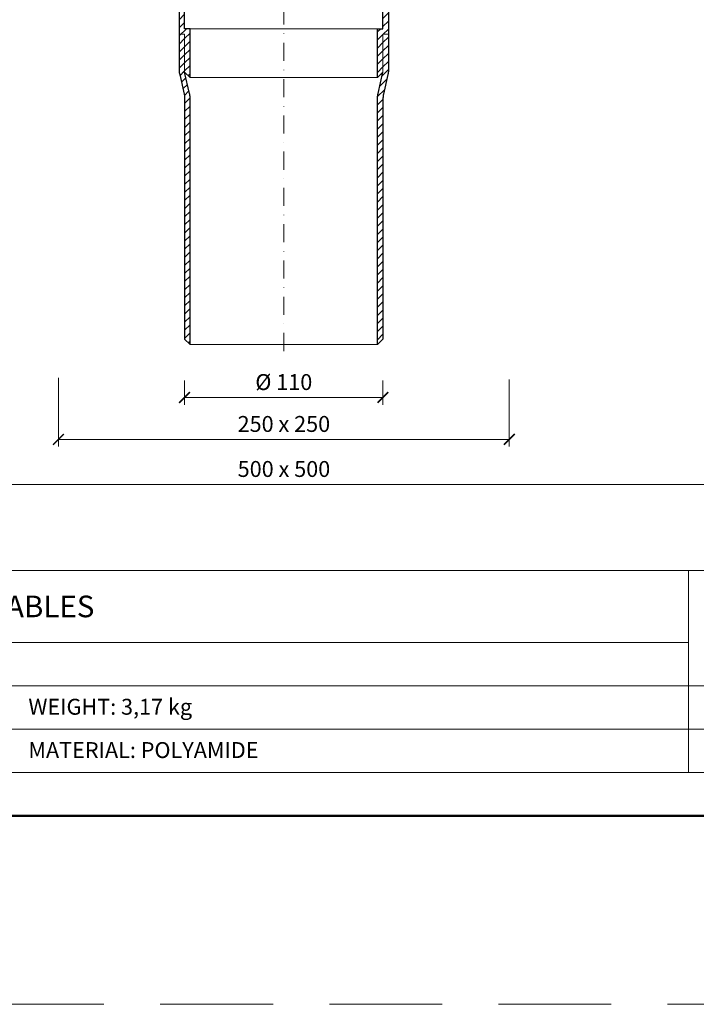
# Model space of a CAD drawing. Units: millimetres. Extents: x 11339 to 25430, y -1615 to 22532.
# Drawn here: x 17582 to 17957, y 4082 to 4628 of the extents above; entities that cross this region are included whole.
import ezdxf
from ezdxf.enums import TextEntityAlignment as Align

# ---------------------------------------------------------------- set-up
doc = ezdxf.new("R2010")
doc.units = ezdxf.units.MM
doc.linetypes.add('DASHDOT2', pattern=[0.5, 0.25, -0.125, 0, -0.125])
doc.linetypes.add('HIDDEN2', pattern=[0.1875, 0.125, -0.0625])
doc.layers.get('DEFPOINTS').update_dxf_attribs({"color": 254, "lineweight": 30})
for name, color, linetype, lineweight in [('TOPWET_KOTY', 30, 'Continuous', 13), ('TOPWET_TENKOU', 142, 'Continuous', 13), ('TOPWET_TLUSTOU', 142, 'Continuous', 30), ('TOPWET_VYKRESOVE_POLE', 254, 'Continuous', 13)]:
    doc.layers.add(name, color=color, linetype=linetype, lineweight=lineweight)
doc.styles.add('BOLD_ARIAL_NARROW', font='ARIALNB.TTF')
doc.styles.add('REGULAR_ARIAL_NARROW', font='ARIALN.TTF')
doc.dimstyles.new('ISO-TW 1-4', dxfattribs={"dimscale": 4, "dimtxt": 2.2, "dimasz": 1.5, "dimexe": 1, "dimexo": 0, "dimgap": 0.75, "dimtad": 1, "dimdec": 0, "dimtxsty": 'REGULAR_ARIAL_NARROW', "dimblk": 'ARCHTICK', "dimcen": 0.5, "dimclrd": 256, "dimclre": 256, "dimclrt": 256, "dimadec": 0, "dimazin": 0, "dimtfac": 1, "dimtdec": 0, "dimtmove": 1, "dimatfit": 3, "dimldrblk": 'DOT', "dimfxl": 1, "dimtfill": 1, "dimtzin": 0, "dimlwd": -1, "dimlwe": -1, "dimarcsym": 0})
pattern_1 = [(45, (524.114, -3461.64), (-2.24506403, 2.24506403), [])]

# ---------------------------------------------------------------- blocks, each defined once
blk = doc.blocks.new('_ArchTick')
at = {"color": 0, "linetype": 'ByBlock', "const_width": 0.15}
blk.add_lwpolyline([(-0.5, -0.5), (0.5, 0.5)], dxfattribs=at)
blk = doc.blocks.new('*D243')
at = {"layer": 'DEFPOINTS', "color": 0, "ltscale": 40, "transparency": 16777216}
for p in [(17673.01, 4427.71), (17783.01, 4427.71), (17783.01, 4418.3)]:
    blk.add_point(p, dxfattribs=at)
at = {"layer": 'TOPWET_KOTY', "ltscale": 40, "transparency": 16777216}
for p, q in [((17673.01, 4427.71), (17673.01, 4414.3)), ((17783.01, 4427.71), (17783.01, 4414.3)), ((17673.01, 4418.3), (17783.01, 4418.3))]:
    blk.add_line(p, q, dxfattribs=at)
at = {"layer": 'TOPWET_KOTY', "ltscale": 40, "transparency": 16777216, "xscale": 6, "yscale": 6, "zscale": 6, "rotation": 180}
blk.add_blockref('_ArchTick', (17673.01, 4418.3), dxfattribs=at)
at = {"layer": 'TOPWET_KOTY', "ltscale": 40, "transparency": 16777216, "xscale": 6, "yscale": 6, "zscale": 6}
blk.add_blockref('_ArchTick', (17783.01, 4418.3), dxfattribs=at)
at = {"layer": 'TOPWET_KOTY', "ltscale": 40, "transparency": 16777216, "insert": (17728.01, 4425.7), "char_height": 8.8, "attachment_point": 5, "style": 'REGULAR_ARIAL_NARROW', "bg_fill": 3, "box_fill_scale": 1.1, "bg_fill_color": 256, "bg_fill_true_color": 13158600, "bg_fill_transparency": 0}
blk.add_mtext('%%C 110', dxfattribs=at)
blk = doc.blocks.new('_Dot')
at = {"color": 0, "linetype": 'ByBlock', "lineweight": -2}
blk.add_line((-0.5, 0), (-1, 0), dxfattribs=at)
at = {"color": 0, "linetype": 'ByBlock', "const_width": 0.5}
blk.add_lwpolyline([(-0.25, 0, 1), (0.25, 0, 1)], format="xyb", close=True, dxfattribs=at)
blk = doc.blocks.new('V_TOPWET_VÝKRES_A4_1-1')
at = {"layer": 'TOPWET_VYKRESOVE_POLE', "linetype": 'Continuous', "ltscale": 10}
for p, q in [((-90, 34), (90, 34)), ((47, 34), (47, 6)), ((-90, 24), (47, 24)), ((-90, 18), (90, 18)), ((-90, 12), (90, 12))]:
    blk.add_line(p, q, dxfattribs=at)
at = {"layer": 'TOPWET_VYKRESOVE_POLE', "color": 243, "lineweight": 50, "ltscale": 10}
blk.add_lwpolyline([(-90, 297), (-114, 297), (-114, 0), (96, 0), (96, 297)], close=True, dxfattribs=at)
at = {"layer": 'TOPWET_VYKRESOVE_POLE', "ltscale": 10}
blk.add_lwpolyline([(90, 285.33), (38.5, 285.33, -0.414214), (37.5, 286.33), (37.5, 291), (-89, 291, 0.414214), (-90, 290), (-90, 7, 0.414214), (-89, 6), (89, 6, 0.414214), (90, 7), (90, 285.33)], format="xyb", close=True, dxfattribs=at)
at = {"color": 7, "style": 'BOLD_ARIAL_NARROW'}
blk.add_attdef('01_OZNAČENÍ_VÝKRESU', text='', height=3, dxfattribs=at).set_placement((90, 291), align=Align.TOP_RIGHT)
at = {"color": 7}
for tag, p, height, style in [('03_A_NADPIS_HLAVNÍ_2_ŘADKY', (-87.5, 29.55), 3, 'BOLD_ARIAL_NARROW'), ('02_NADPIS_HLAVNÍ', (-87.5, 27.5), 3, 'BOLD_ARIAL_NARROW'), ('03_B_NADPIS_HLAVNÍ_2_ŘADKY', (-87.5, 25.35), 3, 'BOLD_ARIAL_NARROW'), ('04_KÓD_NEBO_PODNADPIS', (-87.5, 20), 2.2, 'REGULAR_ARIAL_NARROW'), ('07_REZERVNÍ_POLE', (-44.5, 20), 2.2, 'REGULAR_ARIAL_NARROW'), ('08_VÁHA_KG', (-44.5, 14), 2.2, 'REGULAR_ARIAL_NARROW'), ('05_TYP', (-87.5, 14), 2.2, 'REGULAR_ARIAL_NARROW'), ('06_MĚŘÍTKO', (-87.5, 8), 2.2, 'REGULAR_ARIAL_NARROW'), ('09_MATERIÁL', (-44.5, 8), 2.2, 'REGULAR_ARIAL_NARROW')]:
    blk.add_attdef(tag, p, '', height=height, dxfattribs=dict(at, style=style))
blk = doc.blocks.new('*D525')
at = {"layer": 'DEFPOINTS', "color": 0, "ltscale": 40, "transparency": 16777216}
for p in [(17488.09, 4429.55), (17968.09, 4427.79), (17968.09, 4370.13)]:
    blk.add_point(p, dxfattribs=at)
at = {"layer": 'TOPWET_KOTY', "ltscale": 40, "transparency": 16777216}
for p, q in [((17488.09, 4429.55), (17488.09, 4366.13)), ((17968.09, 4427.79), (17968.09, 4366.13)), ((17488.09, 4370.13), (17968.09, 4370.13))]:
    blk.add_line(p, q, dxfattribs=at)
at = {"layer": 'TOPWET_KOTY', "ltscale": 40, "transparency": 16777216, "xscale": 6, "yscale": 6, "zscale": 6, "rotation": 180}
blk.add_blockref('_ArchTick', (17488.09, 4370.13), dxfattribs=at)
at = {"layer": 'TOPWET_KOTY', "ltscale": 40, "transparency": 16777216, "xscale": 6, "yscale": 6, "zscale": 6}
blk.add_blockref('_ArchTick', (17968.09, 4370.13), dxfattribs=at)
at = {"layer": 'TOPWET_KOTY', "ltscale": 40, "transparency": 16777216, "insert": (17728.09, 4377.53), "char_height": 8.8, "attachment_point": 5, "style": 'REGULAR_ARIAL_NARROW', "bg_fill": 3, "box_fill_scale": 1.1, "bg_fill_color": 256, "bg_fill_true_color": 13158600, "bg_fill_transparency": 0}
blk.add_mtext('500 x 500', dxfattribs=at)
blk = doc.blocks.new('*D526')
at = {"layer": 'DEFPOINTS', "color": 0, "ltscale": 40, "transparency": 16777216}
for p in [(17603.05, 4429.13), (17853.05, 4428.21), (17853.05, 4395.09)]:
    blk.add_point(p, dxfattribs=at)
at = {"layer": 'TOPWET_KOTY', "ltscale": 40, "transparency": 16777216}
for p, q in [((17603.05, 4429.13), (17603.05, 4391.09)), ((17853.05, 4428.21), (17853.05, 4391.09)), ((17603.05, 4395.09), (17853.05, 4395.09))]:
    blk.add_line(p, q, dxfattribs=at)
at = {"layer": 'TOPWET_KOTY', "ltscale": 40, "transparency": 16777216, "xscale": 6, "yscale": 6, "zscale": 6, "rotation": 180}
blk.add_blockref('_ArchTick', (17603.05, 4395.09), dxfattribs=at)
at = {"layer": 'TOPWET_KOTY', "ltscale": 40, "transparency": 16777216, "xscale": 6, "yscale": 6, "zscale": 6}
blk.add_blockref('_ArchTick', (17853.05, 4395.09), dxfattribs=at)
at = {"layer": 'TOPWET_KOTY', "ltscale": 40, "transparency": 16777216, "insert": (17728.05, 4402.49), "char_height": 8.8, "attachment_point": 5, "style": 'REGULAR_ARIAL_NARROW', "bg_fill": 3, "box_fill_scale": 1.1, "bg_fill_color": 256, "bg_fill_true_color": 13158600, "bg_fill_transparency": 0}
blk.add_mtext('250 x 250', dxfattribs=at)

msp = doc.modelspace()

# ---------------------------------------------------------------- hatches: boundary and pattern name
at = {"layer": 'TOPWET_TENKOU', "ltscale": 40}
h = msp.add_hatch(dxfattribs=at)
h.set_pattern_fill('LINE', color=256, angle=45)
h.set_pattern_definition(pattern_1)
edge = h.paths.add_edge_path()
edge.add_line((17590.64823, 4647.67101), (17587.64823, 4647.67101))
edge.add_line((17587.64823, 4647.67101), (17587.64823, 4646.67101))
edge.add_arc((17589.64823, 4646.67101), 2, 179.9999995, 269.9999995)
edge.add_line((17589.64823, 4644.67101), (17592.64823, 4644.67101))
edge.add_line((17592.64823, 4644.67101), (17592.64823, 4645.67101))
edge.add_line((17592.64823, 4645.67101), (17590.64823, 4647.67101))
edge = h.paths.add_edge_path()
edge.add_line((17673.01219, 4619.67115), (17670.01219, 4619.67115))
edge.add_line((17670.01219, 4619.67115), (17670.01219, 4599.46838))
edge.add_arc((17680.01219, 4599.46838), 10, 179.999997, 192.9946163)
edge.add_line((17670.26828, 4597.21978), (17672.7561, 4586.43921))
edge.add_arc((17663.01219, 4584.19062), 10, -0.0000005, 12.9946163, ccw=False)
edge.add_line((17673.01219, 4584.19062), (17673.01219, 4450.67116))
edge.add_line((17673.01219, 4450.67116), (17676.01219, 4447.67116))
edge.add_line((17676.01219, 4447.67116), (17676.01219, 4584.53228))
edge.add_arc((17666.01219, 4584.53228), 10, 359.9999995, 372.9946163)
edge.add_line((17675.7561, 4586.78088), (17673.01219, 4598.67116))
edge.add_line((17673.01219, 4598.67116), (17673.01219, 4619.67115))
edge = h.paths.add_edge_path()
edge.add_arc((17666.01219, 4704.80992), 10, 353.5025677, 360)
edge.add_line((17676.01219, 4704.80992), (17676.01219, 4979.67104))
edge.add_line((17676.01219, 4979.67104), (17673.01219, 4979.67104))
edge.add_line((17673.01219, 4979.67104), (17673.01219, 4710.67091))
edge.add_line((17673.01219, 4710.67091), (17673.01219, 4705.67091))
edge.add_line((17673.01219, 4705.67091), (17673.01219, 4705.15155))
edge.add_arc((17663.01219, 4705.15158), 10, 347.0053827, 359.9997874, ccw=False)
edge.add_line((17672.7561, 4702.90299), (17670.26828, 4692.12242))
edge.add_arc((17680.01219, 4689.87382), 10, 167.0053827, 179.9999995)
edge.add_line((17670.01219, 4689.87382), (17670.01219, 4672.67122))
edge.add_line((17670.01219, 4672.67122), (17670.01219, 4669.67104))
edge.add_line((17670.01219, 4669.67104), (17673.01219, 4669.67104))
edge.add_line((17673.01219, 4669.67104), (17673.01219, 4690.67104))
edge.add_line((17673.01219, 4690.67104), (17673.0123, 4690.67151))
edge.add_line((17673.0123, 4690.67151), (17675.94796, 4703.67833))
edge = h.paths.add_edge_path()
edge.add_line((17671.0122, 4644.67109), (17673.0122, 4642.67109))
edge.add_line((17673.0122, 4642.67109), (17673.0122, 4622.67115))
edge.add_line((17673.0122, 4622.67115), (17676.0122, 4622.67115))
edge.add_line((17676.0122, 4622.67115), (17676.0122, 4595.67115))
edge.add_line((17676.0122, 4595.67115), (17673.0122, 4598.67115))
edge.add_line((17673.0122, 4598.67115), (17673.0122, 4619.67115))
edge.add_line((17673.0122, 4619.67115), (17670.0122, 4619.67115))
edge.add_line((17670.0122, 4619.67115), (17670.01221, 4641.67115))
edge.add_line((17670.01221, 4641.67115), (17658.67883, 4641.67116))
edge.add_arc((17658.67883, 4646.67116), 5, 233.1306615, 269.9999995, ccw=False)
edge.add_line((17655.67887, 4642.67113), (17653.01219, 4644.6711))
edge.add_line((17653.01219, 4644.6711), (17671.0122, 4644.67109))
h.paths.add_polyline_path([(17600.65472, 4647.67101), (17670.01225, 4647.67122), (17670.0122, 4669.67103), (17673.01221, 4669.67103), (17673.01221, 4690.67103), (17676.0122, 4693.67103), (17676.0122, 4666.67103), (17673.0122, 4666.67103), (17673.0122, 4646.67109), (17671.01221, 4644.67109), (17598.64803, 4644.67113), (17598.64803, 4645.67101)])
edge = h.paths.add_edge_path()
edge.add_line((17658.51219, 4650.67091), (17659.35706, 4698.82878))
edge.add_arc((17668.35568, 4698.67091), 9, 89.9999995, 178.9949135, ccw=False)
edge.add_line((17668.35568, 4707.67091), (17672.01219, 4707.67091))
edge.add_line((17672.01219, 4707.67091), (17672.01219, 4710.67091))
edge.add_line((17672.01219, 4710.67091), (17673.01219, 4710.67091))
edge.add_line((17673.01219, 4710.67091), (17673.01219, 4705.67091))
edge.add_line((17673.01219, 4705.67091), (17668.35568, 4705.67091))
edge.add_arc((17668.35568, 4698.67091), 7, 89.9999995, 178.9949135)
edge.add_line((17661.35676, 4698.7937), (17660.5125, 4650.67091))
edge.add_line((17660.5125, 4650.67091), (17658.51219, 4650.67091))
edge = h.paths.add_edge_path()
edge.add_line((17688.24264, 5050.9608), (17758.41778, 5121.13595))
edge.add_line((17758.41778, 5121.13595), (17762.66042, 5121.13595))
edge.add_line((17762.66042, 5121.13595), (17691.24264, 5049.71816))
edge.add_arc((17728.01219, 5012.94861), 52, 134.9999999, 179.9999999)
edge.add_line((17676.01219, 5012.94861), (17676.01219, 4990.22617))
edge.add_arc((17666.01219, 4990.22617), 10, 329.9999995, 359.9999999, ccw=False)
edge.add_line((17674.67244, 4985.22617), (17674.35194, 4984.67104))
edge.add_arc((17683.01219, 4979.67104), 10, 149.9999995, 180.0000001)
edge.add_line((17673.01219, 4979.67104), (17673.01219, 4940.22743))
edge.add_arc((17666.01219, 4940.22743), 7, -82.8192442, 0, ccw=False)
edge.add_arc((17667.01219, 4932.29018), 1, 97.1807558, 180)
edge.add_line((17666.01219, 4932.29018), (17666.01219, 4924.56652))
edge.add_arc((17667.01219, 4924.56652), 1, 180, 262.8192442)
edge.add_arc((17665.91038, 4916.53948), 7.10237, 0.7243276, 82.0949166, ccw=False)
edge.add_line((17673.01219, 4916.62926), (17673.01219, 4911.63798))
edge.add_line((17673.01219, 4911.63798), (17670.01219, 4911.63798))
edge.add_line((17670.01219, 4911.63798), (17670.01219, 4916.62926))
edge.add_arc((17665.83451, 4916.47257), 4.18062, 2.1480619, 80.6711823)
edge.add_arc((17667.01219, 4924.56652), 4, 180, 262.8192442, ccw=False)
edge.add_line((17663.01219, 4924.56652), (17663.01219, 4932.29018))
edge.add_arc((17667.01219, 4932.29018), 4, 97.1807558, 180, ccw=False)
edge.add_arc((17666.01219, 4940.22743), 4, 277.1807558, 323.6092771)
edge.add_arc((17666.01219, 4940.22743), 4, 323.6092771, 360)
edge.add_line((17670.01219, 4940.22743), (17670.01219, 4979.67104))
edge.add_arc((17680.01219, 4979.67104), 10, 149.9999995, 180.0000001, ccw=False)
edge.add_line((17671.35194, 4984.67104), (17671.67244, 4985.22617))
edge.add_arc((17663.01219, 4990.22617), 10, 329.9999995, 359.9999999)
edge.add_line((17673.01219, 4990.22617), (17673.01219, 5014.19125))
edge.add_arc((17725.01219, 5014.19125), 52, 134.9999999, 179.9999999, ccw=False)
edge = h.paths.add_edge_path()
edge.add_line((17819.59681, 5160.77587), (17918.83945, 5160.77587))
edge.add_line((17918.83945, 5160.77587), (17921.83945, 5157.77587))
edge.add_line((17921.83945, 5157.77587), (17820.83945, 5157.77587))
edge.add_arc((17820.83945, 5105.77587), 52, 89.9999999, 134.9999999)
edge.add_line((17784.0699, 5142.54542), (17768.00271, 5126.47823))
edge.add_arc((17760.93164, 5133.5493), 10, 284.9999995, 314.9999999, ccw=False)
edge.add_line((17763.51983, 5123.89004), (17762.90066, 5123.72414))
edge.add_arc((17765.48885, 5114.06488), 10, 104.9999995, 135.0000001)
edge.add_line((17758.41778, 5121.13594), (17730.52694, 5093.2451))
edge.add_arc((17725.57719, 5098.19485), 7, 232.1807558, 315, ccw=False)
edge.add_arc((17720.67181, 5091.87526), 1, 52.1807558, 135)
edge.add_line((17719.96471, 5092.58236), (17714.50326, 5087.12091))
edge.add_arc((17715.21036, 5086.41381), 1, 135, 217.8192442)
edge.add_arc((17708.75529, 5081.51693), 7.10237, -44.2756724, 37.0949166, ccw=False)
edge.add_line((17713.84052, 5076.55868), (17710.31115, 5073.02931))
edge.add_line((17710.31115, 5073.02931), (17708.18983, 5075.15063))
edge.add_line((17708.18983, 5075.15063), (17711.7192, 5078.68))
edge.add_arc((17708.65433, 5081.52326), 4.18062, 317.1480619, 395.6711823)
edge.add_arc((17715.21036, 5086.41381), 4, 135, 217.8192442, ccw=False)
edge.add_line((17712.38194, 5089.24223), (17717.84339, 5094.70368))
edge.add_arc((17720.67181, 5091.87526), 4, 52.1807558, 135, ccw=False)
edge.add_arc((17725.57719, 5098.19485), 4, 232.1807558, 278.6092771)
edge.add_arc((17725.57719, 5098.19485), 4, 278.6092771, 315)
edge.add_line((17728.40562, 5095.36642), (17756.29646, 5123.25727))
edge.add_arc((17763.36753, 5116.1862), 10, 104.9999995, 135.0000001, ccw=False)
edge.add_line((17760.77934, 5125.84546), (17761.39851, 5126.01136))
edge.add_arc((17758.81032, 5135.67062), 10, 284.9999995, 314.9999999)
edge.add_line((17765.88139, 5128.59955), (17782.82726, 5145.54542))
edge.add_arc((17819.59681, 5108.77587), 52, 89.9999999, 134.9999999, ccw=False)
edge = h.paths.add_edge_path()
edge.add_line((17990.12922, 5145.54542), (18060.30436, 5075.37027))
edge.add_line((18060.30436, 5075.37027), (18060.30436, 5071.12763))
edge.add_line((18060.30436, 5071.12763), (17988.88657, 5142.54542))
edge.add_arc((17952.11702, 5105.77587), 52, 44.9999999, 89.9999999)
edge.add_line((17952.11702, 5157.77587), (17929.39459, 5157.77587))
edge.add_arc((17929.39459, 5167.77587), 10, 239.9999995, 269.9999999, ccw=False)
edge.add_line((17924.39459, 5159.11561), (17923.83945, 5159.43612))
edge.add_arc((17918.83945, 5150.77587), 10, 59.9999995, 90.0000001)
edge.add_line((17918.83945, 5160.77587), (17879.39584, 5160.77587))
edge.add_arc((17879.39584, 5167.77587), 7, 187.1807558, 270, ccw=False)
edge.add_arc((17871.45859, 5166.77587), 1, 7.1807558, 90)
edge.add_line((17871.45859, 5167.77587), (17863.73493, 5167.77587))
edge.add_arc((17863.73493, 5166.77587), 1, 90, 172.8192442)
edge.add_arc((17855.70789, 5167.87767), 7.10237, 270.7243276, 352.0949166, ccw=False)
edge.add_line((17855.79768, 5160.77587), (17850.8064, 5160.77587))
edge.add_line((17850.8064, 5160.77587), (17850.8064, 5163.77587))
edge.add_line((17850.8064, 5163.77587), (17855.79768, 5163.77587))
edge.add_arc((17855.64098, 5167.95354), 4.18062, 272.1480619, 350.6711823)
edge.add_arc((17863.73493, 5166.77587), 4, 90, 172.8192442, ccw=False)
edge.add_line((17863.73493, 5170.77587), (17871.45859, 5170.77587))
edge.add_arc((17871.45859, 5166.77587), 4, 7.1807558, 90, ccw=False)
edge.add_arc((17879.39584, 5167.77587), 4, 187.1807558, 233.6092771)
edge.add_arc((17879.39584, 5167.77587), 4, 233.6092771, 270)
edge.add_line((17879.39584, 5163.77587), (17918.83945, 5163.77587))
edge.add_arc((17918.83945, 5153.77587), 10, 59.9999995, 90.0000001, ccw=False)
edge.add_line((17923.83945, 5162.43612), (17924.39459, 5162.11561))
edge.add_arc((17929.39459, 5170.77587), 10, 239.9999995, 269.9999999)
edge.add_line((17929.39459, 5160.77587), (17953.35966, 5160.77587))
edge.add_arc((17953.35966, 5108.77587), 52, 44.9999999, 89.9999999, ccw=False)
h = msp.add_hatch(dxfattribs=at)
h.set_pattern_fill('LINE', color=256, angle=45)
h.set_pattern_definition(pattern_1)
h.paths.add_polyline_path([(17868.37615, 4646.67101), (17868.37615, 4647.67101), (17865.37615, 4647.67101), (17863.37615, 4645.67101), (17863.37615, 4644.67101), (17866.37615, 4644.67101, 0.414213562)])
h.paths.add_polyline_path([(17786.01219, 4689.87382, 0.056760551), (17785.75611, 4692.12242), (17783.26828, 4702.90299, -0.056760551), (17783.01219, 4705.15158), (17783.01219, 4705.67091), (17783.01219, 4705.67091), (17783.01219, 4710.67091), (17783.01219, 4979.67104), (17780.01219, 4979.67104), (17780.01219, 4704.80992, 0.056760551), (17780.26828, 4702.56132), (17783.01219, 4690.67104), (17783.01219, 4669.67104), (17786.01219, 4669.67104)])
h.paths.add_polyline_path([(17783.01219, 4584.19062, -0.056760551), (17783.26828, 4586.43921), (17785.7561, 4597.21978, 0.056760561), (17786.01219, 4599.46838), (17786.01219, 4619.67115), (17783.01219, 4619.67115), (17783.01219, 4598.67116), (17780.26828, 4586.78088, 0.056760551), (17780.01219, 4584.53228), (17780.01219, 4449.67116), (17783.01219, 4452.67116)])
h.paths.add_polyline_path([(17855.36966, 4647.67101), (17786.01213, 4647.67122), (17786.01218, 4669.67103), (17783.01217, 4669.67103), (17783.01217, 4690.67103), (17780.01218, 4693.67103), (17780.01218, 4666.67103), (17783.01218, 4666.67103), (17783.01218, 4646.67109), (17785.01218, 4644.67109), (17857.37635, 4644.67113), (17857.37635, 4645.67101)])
edge = h.paths.add_edge_path()
edge.add_line((17785.01218, 4644.67109), (17783.01218, 4642.67109))
edge.add_line((17783.01218, 4642.67109), (17783.01218, 4622.67115))
edge.add_line((17783.01218, 4622.67115), (17780.01218, 4622.67115))
edge.add_line((17780.01218, 4622.67115), (17780.01218, 4595.67115))
edge.add_line((17780.01218, 4595.67115), (17783.01218, 4598.67115))
edge.add_line((17783.01218, 4598.67115), (17783.01218, 4619.67115))
edge.add_line((17783.01218, 4619.67115), (17786.01218, 4619.67115))
edge.add_line((17786.01218, 4619.67115), (17786.01218, 4641.67115))
edge.add_line((17786.01218, 4641.67115), (17797.34555, 4641.67116))
edge.add_arc((17797.34555, 4646.67116), 5, 270, 306.869338)
edge.add_line((17800.34552, 4642.67113), (17803.01219, 4644.6711))
edge.add_line((17803.01219, 4644.6711), (17785.01218, 4644.67109))
edge = h.paths.add_edge_path()
edge.add_line((17797.51219, 4650.67091), (17796.66732, 4698.82878))
edge.add_arc((17787.6687, 4698.67091), 9, 1.005086, 90)
edge.add_line((17787.6687, 4707.67091), (17784.01219, 4707.67091))
edge.add_line((17784.01219, 4707.67091), (17784.01219, 4710.67091))
edge.add_line((17784.01219, 4710.67091), (17783.01219, 4710.67091))
edge.add_line((17783.01219, 4710.67091), (17783.01219, 4705.67091))
edge.add_line((17783.01219, 4705.67091), (17787.6687, 4705.67091))
edge.add_arc((17787.6687, 4698.67091), 7, 1.005086, 90, ccw=False)
edge.add_line((17794.66762, 4698.7937), (17795.51188, 4650.67091))
edge.add_line((17795.51188, 4650.67091), (17797.51219, 4650.67091))
edge = h.paths.add_edge_path()
edge.add_line((17784.81055, 4991.96521), (17836.19953, 5043.3542))
edge.add_line((17836.19953, 5043.3542), (17836.19953, 5047.59684))
edge.add_line((17836.19953, 5047.59684), (17781.54436, 4992.94167))
edge.add_arc((17785.0799, 4989.40614), 5, 134.9999996, 189.4395777)
edge.add_arc((17790.01219, 4990.22617), 10, 189.4395777, 210)
edge.add_line((17781.35194, 4985.22617), (17781.67245, 4984.67104))
edge.add_arc((17773.01219, 4979.67104), 10, -0.0000005, 30, ccw=False)
edge.add_line((17783.01219, 4979.67104), (17783.01219, 4940.22743))
edge.add_arc((17790.01219, 4940.22743), 7, 179.9999995, 262.8192438)
edge.add_arc((17789.01219, 4932.29018), 1, -0.0000005, 82.8192438, ccw=False)
edge.add_line((17790.01219, 4932.29018), (17790.01219, 4924.56652))
edge.add_arc((17789.01219, 4924.56652), 1, 277.1807553, 359.9999995, ccw=False)
edge.add_arc((17790.114, 4916.53948), 7.10237, 97.9050829, 179.2756719)
edge.add_line((17783.01219, 4916.62926), (17783.01219, 4911.63798))
edge.add_line((17783.01219, 4911.63798), (17786.01219, 4911.63798))
edge.add_line((17786.01219, 4911.63798), (17786.01219, 4916.62926))
edge.add_arc((17790.18987, 4916.47257), 4.18062, 99.3288172, 177.8519376, ccw=False)
edge.add_arc((17789.01219, 4924.56652), 4, 277.1807553, 359.9999995)
edge.add_line((17793.01219, 4924.56652), (17793.01219, 4932.29018))
edge.add_arc((17789.01219, 4932.29018), 4, 359.9999995, 442.8192438)
edge.add_arc((17790.01219, 4940.22743), 4, 216.3907224, 262.8192438, ccw=False)
edge.add_arc((17790.01219, 4940.22743), 4, 179.9999995, 216.3907224, ccw=False)
edge.add_line((17786.01219, 4940.22743), (17786.01219, 4979.67104))
edge.add_arc((17776.01219, 4979.67104), 10, 359.9999995, 390)
edge.add_line((17784.67245, 4984.67104), (17784.35194, 4985.22617))
edge.add_arc((17793.01219, 4990.22617), 10, 201.0571487, 210, ccw=False)
edge.add_arc((17788.34608, 4988.42968), 5, 134.9999996, 201.0571487, ccw=False)
edge = h.paths.add_edge_path()
edge.add_line((17846.16445, 5050.77586), (17918.83945, 5050.77586))
edge.add_line((17918.83945, 5050.77586), (17921.83945, 5053.77586))
edge.add_line((17921.83945, 5053.77586), (17844.54537, 5053.77586))
edge.add_arc((17844.54537, 5048.77586), 5, 89.9999996, 144.4395777)
edge.add_arc((17848.61289, 5045.86806), 10, 144.4395777, 165)
edge.add_line((17838.95363, 5048.45625), (17838.78772, 5047.83707))
edge.add_arc((17829.12846, 5050.42526), 10, 314.9999995, 345, ccw=False)
edge.add_line((17836.19953, 5043.3542), (17808.30869, 5015.46335))
edge.add_arc((17813.25844, 5010.51361), 7, 134.9999995, 217.8192438)
edge.add_arc((17806.93884, 5005.60823), 1, -45.0000005, 37.8192438, ccw=False)
edge.add_line((17807.64595, 5004.90112), (17802.1845, 4999.43967))
edge.add_arc((17801.47739, 5000.14678), 1, 232.1807553, 314.9999995, ccw=False)
edge.add_arc((17796.58051, 4993.69171), 7.10237, 52.9050829, 134.2756719)
edge.add_line((17791.62226, 4998.77693), (17788.0929, 4995.24756))
edge.add_line((17788.0929, 4995.24756), (17790.21422, 4993.12624))
edge.add_line((17790.21422, 4993.12624), (17793.74358, 4996.65561))
edge.add_arc((17796.58685, 4993.59074), 4.18062, 54.3288172, 132.8519376, ccw=False)
edge.add_arc((17801.47739, 5000.14678), 4, 232.1807553, 314.9999995)
edge.add_line((17804.30582, 4997.31835), (17809.76727, 5002.7798))
edge.add_arc((17806.93884, 5005.60823), 4, 314.9999995, 397.8192438)
edge.add_arc((17813.25844, 5010.51361), 4, 171.3907224, 217.8192438, ccw=False)
edge.add_arc((17813.25844, 5010.51361), 4, 134.9999995, 171.3907224, ccw=False)
edge.add_line((17810.43001, 5013.34203), (17838.32085, 5041.23288))
edge.add_arc((17831.24978, 5048.30394), 10, 314.9999995, 345)
edge.add_line((17840.90904, 5045.71575), (17841.07495, 5046.33493))
edge.add_arc((17850.73421, 5043.74674), 10, 156.0571487, 165, ccw=False)
edge.add_arc((17846.16445, 5045.77586), 5, 89.9999996, 156.0571487, ccw=False)
edge = h.paths.add_edge_path()
edge.add_line((17931.13363, 5048.97751), (17982.52261, 4997.58853))
edge.add_line((17982.52261, 4997.58853), (17986.76525, 4997.58853))
edge.add_line((17986.76525, 4997.58853), (17932.11008, 5052.24369))
edge.add_arc((17928.57455, 5048.70816), 5, 44.9999996, 99.4395777)
edge.add_arc((17929.39459, 5043.77586), 10, 99.4395777, 120)
edge.add_line((17924.39459, 5052.43612), (17923.83945, 5052.11561))
edge.add_arc((17918.83945, 5060.77586), 10, 269.9999995, 300, ccw=False)
edge.add_line((17918.83945, 5050.77586), (17879.39584, 5050.77586))
edge.add_arc((17879.39584, 5043.77586), 7, 89.9999995, 172.8192438)
edge.add_arc((17871.45859, 5044.77586), 1, 269.9999995, 352.8192438, ccw=False)
edge.add_line((17871.45859, 5043.77586), (17863.73493, 5043.77586))
edge.add_arc((17863.73493, 5044.77586), 1, 187.1807553, 269.9999995, ccw=False)
edge.add_arc((17855.70789, 5043.67406), 7.10237, 7.9050829, 89.2756719)
edge.add_line((17855.79768, 5050.77586), (17850.8064, 5050.77586))
edge.add_line((17850.8064, 5050.77586), (17850.8064, 5047.77586))
edge.add_line((17850.8064, 5047.77586), (17855.79768, 5047.77586))
edge.add_arc((17855.64098, 5043.59818), 4.18062, 9.3288172, 87.8519376, ccw=False)
edge.add_arc((17863.73493, 5044.77586), 4, 187.1807553, 269.9999995)
edge.add_line((17863.73493, 5040.77586), (17871.45859, 5040.77586))
edge.add_arc((17871.45859, 5044.77586), 4, 269.9999995, 352.8192438)
edge.add_arc((17879.39584, 5043.77586), 4, 126.3907224, 172.8192438, ccw=False)
edge.add_arc((17879.39584, 5043.77586), 4, 89.9999995, 126.3907224, ccw=False)
edge.add_line((17879.39584, 5047.77586), (17918.83945, 5047.77586))
edge.add_arc((17918.83945, 5057.77586), 10, 269.9999995, 300)
edge.add_line((17923.83945, 5049.11561), (17924.39459, 5049.43612))
edge.add_arc((17929.39459, 5040.77586), 10, 111.0571487, 120, ccw=False)
edge.add_arc((17927.59809, 5045.44198), 5, 44.9999996, 111.0571487, ccw=False)

# ---------------------------------------------------------------- linework, layer by layer
at = {"layer": 'DEFPOINTS', "linetype": 'HIDDEN2', "lineweight": 5, "ltscale": 500}
msp.add_line((20347.02721, 4082.00112), (11338.52433, 4082.00107), dxfattribs=at)
at = {"layer": 'TOPWET_TENKOU', "linetype": 'DASHDOT2', "ltscale": 40}
msp.add_lwpolyline([(17728.01219, 4444.04232), (17728.01219, 4991.4095, -0.198912367), (17743.24264, 5028.17905), (17805.609, 5090.54542, -0.198912367), (17842.37856, 5105.77586), (17930.57792, 5105.77586, -0.198912367), (17967.34747, 5090.54542), (18034.73206, 5023.16082)], format="xyb", dxfattribs=at)
at = {"layer": 'TOPWET_TENKOU', "ltscale": 40}
for points in [[(17671.0122, 4644.67109), (17673.0122, 4642.67109), (17673.0122, 4622.67115), (17676.0122, 4622.67115), (17676.0122, 4595.67115), (17673.0122, 4598.67115), (17673.0122, 4619.67115), (17670.0122, 4619.67115), (17670.01221, 4641.67115), (17658.67883, 4641.67116, -0.162275154), (17655.67887, 4642.67113), (17653.01219, 4644.6711)], [(17785.01218, 4644.67109), (17783.01218, 4642.67109), (17783.01218, 4622.67115), (17780.01218, 4622.67115), (17780.01218, 4595.67115), (17783.01218, 4598.67115), (17783.01218, 4619.67115), (17786.01218, 4619.67115), (17786.01218, 4641.67115), (17797.34555, 4641.67116, 0.162275154), (17800.34552, 4642.67113), (17803.01219, 4644.6711)], [(17673.01219, 4619.67116), (17673.01219, 4598.67116), (17675.7561, 4586.78088, -0.056760551), (17676.01219, 4584.53228), (17676.01219, 4447.67116), (17673.01219, 4450.67116), (17673.01219, 4584.19062, 0.056760551), (17672.7561, 4586.43921), (17670.26828, 4597.21978, -0.056760551), (17670.01219, 4599.46838), (17670.01219, 4619.67116)], [(17783.01219, 4619.67116), (17783.01219, 4598.67116), (17780.26828, 4586.78088, 0.056760551), (17780.01219, 4584.53228), (17780.01219, 4447.67116), (17783.01219, 4450.67116), (17783.01219, 4584.19062, -0.056760551), (17783.26828, 4586.43921), (17785.7561, 4597.21978, 0.056760551), (17786.01219, 4599.46838), (17786.01219, 4619.67116)]]:
    msp.add_lwpolyline(points, format="xyb", close=True, dxfattribs=at)
for points in [[(17676.01219, 4622.67116), (17780.01219, 4622.67116)], [(17676.01219, 4595.67116), (17780.01219, 4595.67116)], [(17676.01219, 4447.67116), (17780.01219, 4447.67116)]]:
    msp.add_lwpolyline(points, dxfattribs=at)
at = {"layer": 'TOPWET_TLUSTOU', "ltscale": 40}
for points in [[(17670.01219, 4641.67116), (17670.01219, 4599.46836, 0.056760078), (17670.26827, 4597.21978), (17672.7561, 4586.43921, -0.056760551), (17673.01219, 4584.19062), (17673.01219, 4450.67116), (17676.01219, 4447.67116), (17676.01219, 4584.53228, 0.056760551), (17675.7561, 4586.78088), (17673.01219, 4598.67116), (17676.01219, 4595.67116), (17676.01219, 4622.67116), (17673.01219, 4622.67116), (17673.01219, 4642.6711)], [(17786.01219, 4641.67116), (17786.01219, 4599.46836, -0.056760078), (17785.7561, 4597.21978), (17783.26828, 4586.43921, 0.056760551), (17783.01219, 4584.19062), (17783.01219, 4450.67116), (17780.01219, 4447.67116), (17780.01219, 4584.53228, -0.056760551), (17780.26828, 4586.78087), (17783.01219, 4598.67116), (17780.01219, 4595.67116), (17780.01219, 4622.67116), (17783.01219, 4622.67116), (17783.01219, 4642.6711)]]:
    msp.add_lwpolyline(points, format="xyb", dxfattribs=at)

# ---------------------------------------------------------------- dimensions: what is measured, and where the dimension line sits
at = {"layer": 'TOPWET_KOTY', "ltscale": 40}
dim = msp.add_linear_dim(base=(17783.01219, 4418.30291), p1=(17673.01219, 4427.71396), p2=(17783.01219, 4427.71396), text='%%C <>', dimstyle='ISO-TW 1-4', dxfattribs=at)
dim.commit()
dim.dimension.update_dxf_attribs({"geometry": '*D243', "text_midpoint": (17728.01219, 4425.70291)})

# ---------------------------------------------------------------- next in the draw order: block references
at = {"layer": 'TOPWET_TENKOU', "ltscale": 40}
ref = msp.add_blockref('V_TOPWET_VÝKRES_A4_1-1', (17764.3885, 4186.50105), dxfattribs=dict(at, xscale=4, yscale=4, zscale=4))
ref.add_attrib('02_NADPIS_HLAVNÍ', 'PENETRATION FOR CABLES', (17414.3885, 4296.50105), dxfattribs={"layer": '0', "color": 7, "ltscale": 40, "height": 12, "style": 'BOLD_ARIAL_NARROW'})
ref.add_attrib('08_VÁHA_KG', 'WEIGHT: 3,17 kg', (17586.3885, 4242.50105), dxfattribs={"layer": '0', "color": 7, "ltscale": 40, "height": 8.8, "style": 'REGULAR_ARIAL_NARROW'})
ref.add_attrib('09_MATERIÁL', 'MATERIAL: POLYAMIDE', (17586.3885, 4218.50105), dxfattribs={"layer": '0', "color": 7, "ltscale": 40, "height": 8.8, "style": 'REGULAR_ARIAL_NARROW'})

# ---------------------------------------------------------------- next in the draw order: dimensions: what is measured, and where the dimension line sits
at = {"layer": 'TOPWET_KOTY', "ltscale": 40}
dim = msp.add_linear_dim(base=(17968.08587, 4370.12855), p1=(17488.09233, 4429.54718), p2=(17968.08587, 4427.78524), text='500 x 500', dimstyle='ISO-TW 1-4', dxfattribs=at)
dim.commit()
dim.dimension.update_dxf_attribs({"geometry": '*D525', "text_midpoint": (17728.0891, 4377.52855)})

# ---------------------------------------------------------------- next in the draw order: dimensions: what is measured, and where the dimension line sits
dim = msp.add_linear_dim(base=(17853.05071, 4395.09306), p1=(17603.05408, 4429.12518), p2=(17853.05071, 4428.2075), text='250 x 250', dimstyle='ISO-TW 1-4', dxfattribs=at)
dim.commit()
dim.dimension.update_dxf_attribs({"geometry": '*D526', "text_midpoint": (17728.05239, 4402.49306)})

doc.saveas('drawing.dxf')
